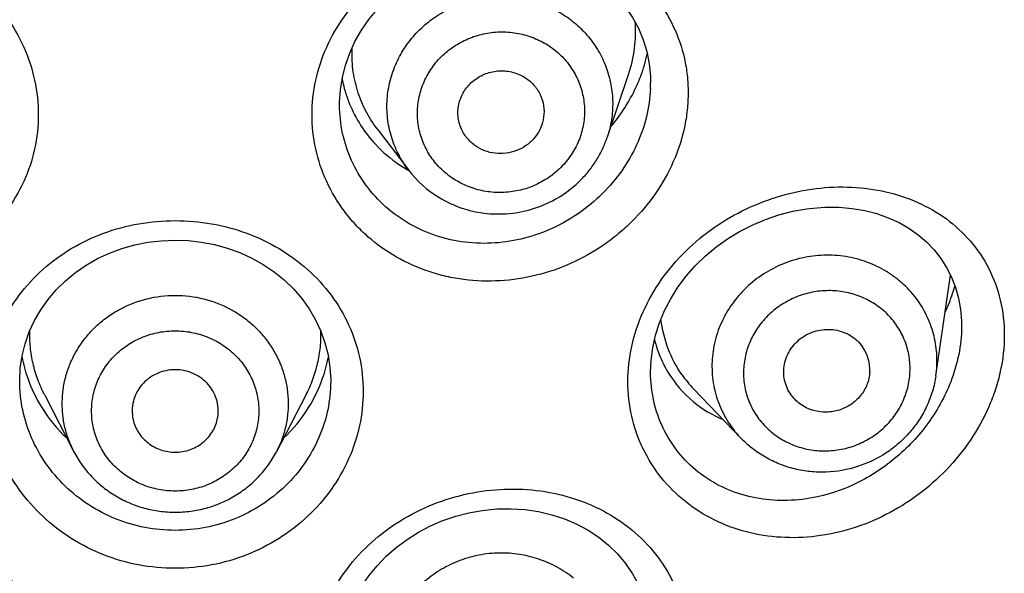
# Model space of a CAD drawing. Units: millimetres. Extents: x 82 to 1206, y -1151 to 1148.
# Drawn here: x 307 to 316, y 881 to 885 of the extents above; entities that cross this region are included whole.
import ezdxf

# ---------------------------------------------------------------- set-up
doc = ezdxf.new("R2010")
doc.units = ezdxf.units.MM
doc.header["$LTSCALE"] = 65.395
doc.layers.get('0').update_dxf_attribs({"linetype": 'CONTINUOUS'})

msp = doc.modelspace()

# ---------------------------------------------------------------- linework, layer by layer
at = {"color": 7, "linetype": 'Continuous'}
for p, q in [((312.5941, 884.9452), (312.4143, 884.4094)), ((312.785, 884.9313), (312.7863, 884.8795)), ((312.7863, 884.8795), (312.7863, 884.8767)), ((310.1193, 884.6876), (310.1193, 884.69)), ((310.4415, 884.4822), (310.7096, 884.1293)), ((315.233, 882.3625), (315.3594, 883.2249)), ((315.3255, 883.292), (315.3676, 883.2085)), ((315.4533, 882.7899), (315.4533, 882.7818)), ((307.3761, 882.3152), (307.3815, 882.4272)), ((312.7863, 882.3944), (312.7863, 882.397)), ((310.0431, 882.3156), (310.0431, 882.3153)), ((313.5609, 881.8277), (313.1539, 882.252)), ((307.5904, 882.1966), (307.8417, 881.7109)), ((309.8288, 882.1966), (309.5775, 881.7109)), ((314.0055, 882.1812), (313.9919, 882.1989))]:
    msp.add_line(p, q, dxfattribs=at)
for points in [[(310.1262, 884.8162), (310.143, 884.923), (310.1696, 885.0282), (310.2059, 885.1313), (310.2515, 885.2313), (310.3062, 885.3277), (310.3694, 885.4198), (310.4409, 885.5069), (310.5199, 885.5884), (310.6059, 885.6637), (310.6983, 885.7323), (310.7962, 885.7937), (310.899, 885.8475), (311.0058, 885.8935), (311.1159, 885.9312), (311.2286, 885.9604), (311.3429, 885.9811), (311.4676, 885.9935)], [(311.4676, 885.9935), (311.5906, 885.9957), (311.7098, 885.988), (311.8264, 885.9707), (311.9397, 885.9441), (312.0487, 885.9085), (312.1526, 885.8641), (312.2507, 885.8114), (312.3423, 885.7507), (312.4268, 885.6825), (312.5035, 885.6072), (312.5719, 885.5254), (312.6315, 885.4377), (312.6819, 885.3446), (312.7228, 885.2466), (312.7537, 885.1446)], [(312.7537, 885.1446), (312.7745, 885.0392), (312.785, 884.9313)], [(310.1193, 884.6876), (310.1194, 884.7085), (310.1262, 884.8162)], [(312.8045, 882.6026), (312.8287, 882.7106), (312.8626, 882.8174), (312.9062, 882.9221), (312.9591, 883.0239), (313.0209, 883.1222), (313.0911, 883.2162), (313.1693, 883.3053), (313.2549, 883.3889), (313.3473, 883.4664), (313.4457, 883.537), (313.5498, 883.6007), (313.6586, 883.6566), (313.7714, 883.7045), (313.8877, 883.744), (314.0068, 883.7747), (314.1275, 883.7961), (314.1507, 883.7991)], [(314.1507, 883.7991), (314.2812, 883.8095), (314.3997, 883.809), (314.5138, 883.7993), (314.623, 883.7807), (314.7269, 883.7539), (314.825, 883.7192), (314.9169, 883.6773), (315.0025, 883.6284), (315.0814, 883.5729), (315.1533, 883.5113), (315.2182, 883.4437), (315.2757, 883.3705), (315.3255, 883.292)], [(307.3815, 882.4272), (307.3971, 882.5335), (307.4226, 882.6376), (307.4578, 882.7388), (307.5025, 882.8365), (307.5564, 882.93), (307.6189, 883.0186), (307.6897, 883.1017), (307.7683, 883.1787), (307.854, 883.2491), (307.9461, 883.3123), (308.0438, 883.368), (308.1465, 883.4157), (308.2533, 883.4552), (308.3633, 883.4862), (308.4758, 883.5086), (308.5897, 883.5222), (308.7096, 883.527)], [(308.7096, 883.527), (308.8196, 883.5229), (308.9337, 883.5101), (309.0463, 883.4885), (309.1566, 883.4582), (309.2637, 883.4194), (309.3668, 883.3724), (309.4651, 883.3173), (309.5577, 883.2547), (309.644, 883.1848), (309.7233, 883.1083), (309.7948, 883.0256), (309.8581, 882.9373), (309.9127, 882.8441), (309.9582, 882.7466), (309.9942, 882.6455), (310.0205, 882.5414)], [(315.3676, 883.2085), (315.4016, 883.1204), (315.4272, 883.0282), (315.4442, 882.9324), (315.4524, 882.834), (315.4533, 882.782)], [(312.7863, 882.3944), (312.7904, 882.4939), (312.8045, 882.6026)], [(310.0205, 882.5414), (310.0368, 882.4352), (310.043, 882.3276), (310.0431, 882.3153)], [(310.1262, 880.0425), (310.143, 880.1493), (310.1696, 880.2546), (310.2059, 880.3576), (310.2515, 880.4577), (310.3062, 880.5541), (310.3694, 880.6462), (310.4409, 880.7332), (310.5199, 880.8147), (310.6059, 880.8901), (310.6983, 880.9586), (310.7962, 881.02), (310.899, 881.0739), (311.0058, 881.1198), (311.1159, 881.1575), (311.2286, 881.1868), (311.3429, 881.2074), (311.4676, 881.2199)], [(311.4676, 881.2199), (311.5906, 881.222), (311.7098, 881.2143), (311.8264, 881.1971), (311.9397, 881.1705), (312.0487, 881.1348), (312.1526, 881.0905), (312.2507, 881.0377), (312.3423, 880.977), (312.4268, 880.9088), (312.5035, 880.8336), (312.5719, 880.7518), (312.6315, 880.6641), (312.6819, 880.5709), (312.7228, 880.473), (312.7537, 880.371)]]:
    msp.add_lwpolyline(points, dxfattribs=at)
for centre, radius, start, end in [((311.4345, 885.4112), 1.3543, 339.41368, 347.78629), ((311.3796, 885.4319), 1.4129, 335.02754, 339.40893), ((311.2744, 885.1322), 1.155, 191.071, 195.24148), ((311.2664, 885.13), 1.1467, 195.24142, 201.04208), ((311.2657, 885.13), 1.146, 201.0502, 221.48474), ((311.2778, 885.1402), 1.1619, 221.46554, 234.45401), ((311.2912, 885.1573), 1.1835, 234.41081, 240.69828), ((311.4629, 884.7026), 0.9466, 217.27644, 238.66535), ((314.3278, 882.4154), 0.3387, 356.13889, 35.60364), ((308.5991, 882.7473), 1.2234, 190.40929, 194.97585), ((308.8169, 882.748), 1.2266, 344.96429, 349.54166), ((313.8061, 882.9163), 1.0152, 206.03074, 210.9155), ((308.6135, 882.751), 1.2383, 194.96942, 199.28673), ((308.8038, 882.7516), 1.2402, 340.69637, 344.96219), ((313.7862, 882.9041), 0.9918, 210.90012, 230.47658), ((308.644, 882.7622), 1.2708, 199.30767, 211.88126), ((308.7676, 882.7658), 1.279, 328.09178, 340.63152), ((313.8766, 882.9451), 1.0013, 214.95341, 223.80108), ((313.8024, 882.9259), 1.0189, 230.55396, 247.19966), ((308.6839, 882.7862), 1.3173, 211.85229, 226.71983), ((308.7306, 882.7901), 1.3233, 313.31233, 328.04782)]:
    msp.add_arc(centre, radius, start, end, dxfattribs=at)
at = {"color": 9, "linetype": 'Continuous'}
for centre, radius, start, end in [((311.5967, 884.8768), 1.1895, 357.69443, 359.99751), ((314.21, 882.4507), 0.8998, 215.57958, 223.82139)]:
    msp.add_arc(centre, radius, start, end, dxfattribs=at)
for points, knots in [([(305.9236, 886.1615), (306.0277, 886.1554), (306.236, 886.1252), (306.5361, 886.0278), (306.8151, 885.8804), (307.0618, 885.6872), (307.2662, 885.454), (307.4194, 885.189), (307.5143, 884.9018), (307.5466, 884.6039), (307.5147, 884.3074), (307.42, 884.0248), (307.2925, 883.8109), (307.1652, 883.6582), (307.0216, 883.5183), (306.8148, 883.3714), (306.582, 883.2681), (306.3853, 883.2132), (306.1825, 883.1772), (306.0267, 883.172), (305.9236, 883.178)], [0, 0, 0, 0, 0.064193, 0.128827, 0.193368, 0.25743, 0.32071, 0.383092, 0.444644, 0.505581, 0.5662, 0.626808, 0.687666, 0.718291, 0.749042, 0.810883, 0.873309, 0.904789, 0.93643, 1, 1, 1, 1]), ([(311.4955, 883.178), (311.3925, 883.1719), (311.2367, 883.1772), (311.0339, 883.2132), (310.8372, 883.2681), (310.6044, 883.3714), (310.3976, 883.5183), (310.254, 883.6582), (310.1267, 883.8109), (309.9992, 884.0248), (309.9045, 884.3074), (309.8725, 884.6039), (309.9048, 884.9018), (309.9998, 885.189), (310.153, 885.454), (310.3574, 885.6872), (310.6041, 885.8804), (310.883, 886.0278), (311.1832, 886.1252), (311.3914, 886.1554), (311.4955, 886.1615)], [0, 0, 0, 0, 0.06357, 0.095211, 0.126691, 0.189117, 0.250958, 0.281709, 0.312334, 0.373191, 0.4338, 0.494419, 0.555356, 0.616908, 0.67929, 0.74257, 0.806632, 0.871173, 0.935807, 1, 1, 1, 1]), ([(311.4955, 886.1615), (311.599, 886.1675), (311.8057, 886.1619), (312.1062, 886.0999), (312.385, 885.9858), (312.6319, 885.8222), (312.8371, 885.6133), (312.9915, 885.3655), (313.071, 885.1344), (313.103, 884.9412), (313.111, 884.7925), (313.1029, 884.6424), (313.0704, 884.4416), (312.99, 884.1954), (312.8365, 883.9219), (312.6669, 883.7198), (312.5103, 883.5779), (312.3413, 883.4503), (312.1097, 883.3199), (311.8095, 883.216), (311.6002, 883.1841), (311.4955, 883.178)], [0, 0, 0, 0, 0.063781, 0.12643, 0.187769, 0.247961, 0.307367, 0.366552, 0.426148, 0.456322, 0.486786, 0.517563, 0.548661, 0.611694, 0.675739, 0.740455, 0.772989, 0.805562, 0.870624, 0.935513, 1, 1, 1, 1]), ([(310.7096, 884.1293), (310.677, 884.1723), (310.6336, 884.2412), (310.589, 884.3395), (310.5534, 884.441), (310.5264, 884.5733), (310.523, 884.7354), (310.5487, 884.8959), (310.6028, 885.0501), (310.6835, 885.1933), (310.7884, 885.3212), (310.9144, 885.43), (311.0576, 885.5166), (311.2139, 885.5783), (311.3785, 885.6133), (311.5465, 885.6206), (311.713, 885.5999), (311.8729, 885.5519), (311.9724, 885.5024), (312.0194, 885.4737)], [0, 0, 0, 0, 0.061543, 0.092244, 0.1229, 0.184086, 0.245316, 0.306737, 0.368473, 0.430609, 0.493179, 0.55617, 0.619514, 0.683107, 0.746814, 0.810489, 0.873989, 0.937187, 1, 1, 1, 1]), ([(312.0194, 885.4737), (312.0636, 885.4468), (312.1474, 885.3858), (312.256, 885.2753), (312.3442, 885.1489), (312.4096, 885.0101), (312.4505, 884.8626), (312.4657, 884.7102), (312.4549, 884.5573), (312.4305, 884.4578), (312.4143, 884.4094)], [0, 0, 0, 0, 0.126651, 0.252475, 0.377581, 0.502138, 0.626388, 0.750602, 0.875056, 1, 1, 1, 1]), ([(311.1144, 884.0409), (311.0753, 884.0648), (311.0017, 884.1202), (310.9104, 884.2229), (310.8418, 884.3411), (310.7987, 884.4703), (310.7827, 884.6054), (310.7946, 884.7413), (310.8337, 884.8726), (310.8986, 884.9943), (310.9868, 885.1017), (311.0947, 885.1907), (311.2182, 885.2579), (311.3526, 885.3009), (311.4928, 885.318), (311.6335, 885.3084), (311.7692, 885.2727), (311.8533, 885.2321), (311.8928, 885.208)], [0, 0, 0, 0, 0.062397, 0.124315, 0.185844, 0.247131, 0.308363, 0.369736, 0.431423, 0.493548, 0.556165, 0.619253, 0.682722, 0.746424, 0.81018, 0.873799, 0.937113, 1, 1, 1, 1]), ([(311.8928, 885.208), (311.9319, 885.1841), (312.0055, 885.1288), (312.0968, 885.0261), (312.1654, 884.9078), (312.2085, 884.7787), (312.2245, 884.6435), (312.2126, 884.5076), (312.1734, 884.3764), (312.1085, 884.2547), (312.0204, 884.1473), (311.9125, 884.0583), (311.789, 883.991), (311.6545, 883.948), (311.5143, 883.931), (311.3737, 883.9405), (311.238, 883.9762), (311.1539, 884.0169), (311.1144, 884.0409)], [0, 0, 0, 0, 0.062397, 0.124315, 0.185844, 0.247131, 0.308363, 0.369736, 0.431423, 0.493548, 0.556165, 0.619253, 0.682722, 0.746424, 0.81018, 0.873799, 0.937113, 1, 1, 1, 1]), ([(312.7853, 884.8289), (312.782, 884.7464), (312.7578, 884.58), (312.6735, 884.3407), (312.5447, 884.1177), (312.3772, 883.9195), (312.1772, 883.7528), (311.9516, 883.6234), (311.7079, 883.5362), (311.5379, 883.5082), (311.4528, 883.5023)], [0, 0, 0, 0, 0.120954, 0.244404, 0.369692, 0.496036, 0.622725, 0.749177, 0.875069, 1, 1, 1, 1]), ([(311.4528, 883.5023), (311.3674, 883.4963), (311.1957, 883.5006), (310.9457, 883.5562), (310.7137, 883.6596), (310.5092, 883.8065), (310.3406, 883.991), (310.2148, 884.2055), (310.1371, 884.441), (310.1195, 884.6055), (310.1193, 884.6876)], [0, 0, 0, 0, 0.128418, 0.255722, 0.381781, 0.506741, 0.630725, 0.753992, 0.876916, 1, 1, 1, 1]), ([(314.2055, 883.9695), (314.3067, 883.9819), (314.5086, 883.9901), (314.8045, 883.9506), (315.0808, 883.8594), (315.3284, 883.7173), (315.5377, 883.5253), (315.6978, 883.2871), (315.7981, 883.0105), (315.8314, 882.7082), (315.8019, 882.4496), (315.746, 882.2452), (315.6689, 882.043), (315.5364, 881.8039), (315.33, 881.5494), (315.085, 881.334), (314.8106, 881.1638), (314.5155, 881.0434), (314.3089, 880.9986), (314.2055, 880.9859)], [0, 0, 0, 0, 0.062519, 0.123191, 0.182126, 0.239811, 0.297011, 0.354752, 0.414075, 0.475681, 0.539628, 0.572361, 0.605439, 0.67212, 0.738977, 0.805458, 0.871216, 0.936099, 1, 1, 1, 1]), ([(314.2055, 880.9859), (314.1055, 880.9737), (313.9039, 880.967), (313.6071, 881.0133), (313.328, 881.1166), (313.0783, 881.2745), (312.8694, 881.4825), (312.7118, 881.7326), (312.6139, 882.0141), (312.5811, 882.3144), (312.615, 882.6197), (312.7135, 882.9163), (312.8708, 883.192), (313.0785, 883.4364), (313.3264, 883.6415), (313.6035, 883.8021), (313.8987, 883.9145), (314.1034, 883.9569), (314.2055, 883.9695)], [0, 0, 0, 0, 0.061929, 0.123069, 0.18349, 0.243444, 0.3032, 0.363096, 0.4235, 0.484763, 0.547145, 0.610745, 0.675455, 0.740947, 0.806724, 0.872189, 0.9368, 1, 1, 1, 1]), ([(308.7096, 880.7106), (308.605, 880.7106), (308.3956, 880.7302), (308.0934, 880.8172), (307.8139, 880.9586), (307.5679, 881.1488), (307.3649, 881.3806), (307.2131, 881.645), (307.1189, 881.9315), (307.0869, 882.2284), (307.1185, 882.5236), (307.2126, 882.8049), (307.3649, 883.0612), (307.5685, 883.283), (307.815, 883.4628), (308.0945, 883.5951), (308.3963, 883.676), (308.6051, 883.6941), (308.7096, 883.6941)], [0, 0, 0, 0, 0.064412, 0.128705, 0.192669, 0.256184, 0.319094, 0.381294, 0.44275, 0.503549, 0.563925, 0.62423, 0.684872, 0.746208, 0.808462, 0.871647, 0.935625, 1, 1, 1, 1]), ([(308.7096, 883.6941), (308.8141, 883.6941), (309.0229, 883.676), (309.3247, 883.5951), (309.6042, 883.4628), (309.8506, 883.283), (310.0543, 883.0612), (310.2065, 882.8049), (310.3007, 882.5236), (310.3323, 882.2284), (310.3002, 881.9315), (310.2061, 881.645), (310.0543, 881.3806), (309.8512, 881.1488), (309.6052, 880.9586), (309.3258, 880.8172), (309.0236, 880.7302), (308.8141, 880.7106), (308.7096, 880.7106)], [0, 0, 0, 0, 0.064375, 0.128353, 0.191538, 0.253792, 0.315128, 0.37577, 0.436075, 0.496451, 0.55725, 0.618706, 0.680906, 0.743816, 0.807331, 0.871295, 0.935588, 1, 1, 1, 1]), ([(315.077, 883.0091), (315.0415, 883.0586), (314.9804, 883.1279), (314.8865, 883.2065), (314.7843, 883.2759), (314.6436, 883.3437), (314.4918, 883.3831), (314.3669, 883.397), (314.2406, 883.399), (314.0828, 883.3791), (313.9013, 883.3204), (313.7341, 883.229), (313.5877, 883.1084), (313.4677, 882.9632), (313.3787, 882.7988), (313.3243, 882.6217), (313.3065, 882.4385), (313.3262, 882.2564), (313.3825, 882.0825), (313.443, 881.9765), (313.4783, 881.9272)], [0, 0, 0, 0, 0.061481, 0.092429, 0.12351, 0.18602, 0.249077, 0.280823, 0.312666, 0.376487, 0.440411, 0.504224, 0.567727, 0.630766, 0.693255, 0.75519, 0.816654, 0.877803, 0.938841, 1, 1, 1, 1]), ([(314.8892, 882.8061), (314.863, 882.8427), (314.8026, 882.9111), (314.6931, 882.9937), (314.5684, 883.0536), (314.4334, 883.0887), (314.2933, 883.0975), (314.1534, 883.0799), (314.019, 883.0364), (313.8953, 882.9687), (313.787, 882.8795), (313.6982, 882.772), (313.6323, 882.6504), (313.592, 882.5193), (313.5789, 882.3838), (313.5934, 882.249), (313.6351, 882.1202), (313.6799, 882.0418), (313.706, 882.0054)], [0, 0, 0, 0, 0.06149, 0.123451, 0.18597, 0.249037, 0.312564, 0.376394, 0.440328, 0.50415, 0.567663, 0.630711, 0.693209, 0.755154, 0.816627, 0.877785, 0.938832, 1, 1, 1, 1]), ([(307.8417, 881.7109), (307.8235, 881.746), (307.7917, 881.8186), (307.7588, 881.9326), (307.7412, 882.0496), (307.7392, 882.1679), (307.7528, 882.2854), (307.7819, 882.4003), (307.8259, 882.5108), (307.8841, 882.615), (307.9557, 882.7113), (308.0393, 882.7981), (308.1337, 882.874), (308.2721, 882.9592), (308.4641, 883.0329), (308.6279, 883.0528), (308.7096, 883.0528)], [0, 0, 0, 0, 0.061865, 0.12352, 0.185039, 0.246503, 0.307999, 0.369612, 0.431417, 0.493478, 0.555842, 0.618534, 0.681559, 0.744902, 0.872134, 1, 1, 1, 1]), ([(308.7096, 883.0528), (308.7913, 883.0528), (308.955, 883.0329), (309.1471, 882.9592), (309.2854, 882.874), (309.3799, 882.7981), (309.4635, 882.7113), (309.535, 882.615), (309.5933, 882.5108), (309.6373, 882.4003), (309.6663, 882.2854), (309.68, 882.1679), (309.678, 882.0496), (309.6604, 881.9326), (309.6274, 881.8186), (309.5957, 881.746), (309.5775, 881.7109)], [0, 0, 0, 0, 0.127867, 0.255098, 0.318441, 0.381466, 0.444158, 0.506522, 0.568583, 0.630389, 0.692001, 0.753498, 0.814962, 0.87648, 0.938135, 1, 1, 1, 1]), ([(315.233, 882.3625), (315.2412, 882.4189), (315.2471, 882.5331), (315.2231, 882.7026), (315.1672, 882.8643), (315.11, 882.963), (315.077, 883.0091)], [0, 0, 0, 0, 0.250827, 0.500591, 0.750037, 1, 1, 1, 1]), ([(313.706, 882.0054), (313.7322, 881.9687), (313.7926, 881.9003), (313.9021, 881.8178), (314.0267, 881.7578), (314.1617, 881.7227), (314.3018, 881.7139), (314.4417, 881.7316), (314.5761, 881.775), (314.6998, 881.8427), (314.8082, 881.9319), (314.897, 882.0394), (314.9628, 882.161), (315.0031, 882.2921), (315.0163, 882.4277), (315.0017, 882.5625), (314.9601, 882.6912), (314.9153, 882.7696), (314.8892, 882.8061)], [0, 0, 0, 0, 0.06149, 0.123451, 0.18597, 0.249037, 0.312564, 0.376394, 0.440328, 0.50415, 0.567663, 0.630711, 0.693209, 0.755154, 0.816627, 0.877785, 0.938832, 1, 1, 1, 1]), ([(308.7096, 881.3736), (308.6627, 881.3736), (308.5923, 881.3802), (308.5012, 881.4021), (308.4129, 881.4324), (308.3091, 881.4855), (308.1997, 881.5714), (308.1098, 881.6762), (308.043, 881.7959), (308.0018, 881.9259), (307.9879, 882.0611), (308.0018, 882.1963), (308.043, 882.3263), (308.1098, 882.446), (308.1997, 882.5508), (308.3091, 882.6367), (308.4129, 882.6898), (308.5012, 882.7201), (308.5923, 882.742), (308.6627, 882.7486), (308.7096, 882.7486)], [0, 0, 0, 0, 0.063775, 0.095634, 0.127425, 0.190648, 0.253402, 0.315643, 0.377407, 0.438804, 0.5, 0.561196, 0.622593, 0.684357, 0.746598, 0.809352, 0.872575, 0.904366, 0.936225, 1, 1, 1, 1]), ([(308.7096, 882.7486), (308.7564, 882.7486), (308.8269, 882.742), (308.918, 882.7201), (309.0063, 882.6898), (309.1101, 882.6367), (309.2195, 882.5508), (309.3093, 882.446), (309.3762, 882.3263), (309.4174, 882.1963), (309.4313, 882.0611), (309.4174, 881.9259), (309.3762, 881.7959), (309.3093, 881.6762), (309.2195, 881.5714), (309.1101, 881.4855), (309.0063, 881.4324), (308.918, 881.4021), (308.8269, 881.3802), (308.7564, 881.3736), (308.7096, 881.3736)], [0, 0, 0, 0, 0.063775, 0.095634, 0.127425, 0.190648, 0.253402, 0.315643, 0.377407, 0.438804, 0.5, 0.561196, 0.622593, 0.684357, 0.746598, 0.809352, 0.872575, 0.904366, 0.936225, 1, 1, 1, 1]), ([(315.4533, 882.7818), (315.4527, 882.7027), (315.4355, 882.5423), (315.3898, 882.3879), (315.3605, 882.3121)], [0, 0, 0, 0, 0.493192, 1, 1, 1, 1]), ([(314.1198, 881.3064), (314.0378, 881.2944), (313.8722, 881.2853), (313.6275, 881.319), (313.3967, 881.401), (313.1899, 881.5299), (313.0167, 881.7016), (312.8859, 881.9096), (312.8047, 882.1446), (312.7865, 882.3108), (312.7863, 882.3944)], [0, 0, 0, 0, 0.126927, 0.252151, 0.375991, 0.499149, 0.622339, 0.746367, 0.872027, 1, 1, 1, 1]), ([(308.7096, 881.0362), (308.6224, 881.0362), (308.4478, 881.053), (308.1963, 881.1276), (307.9646, 881.2482), (307.7616, 881.4097), (307.5948, 881.6054), (307.4705, 881.8274), (307.3937, 882.0668), (307.3761, 882.2329), (307.3761, 882.3152)], [0, 0, 0, 0, 0.127822, 0.25543, 0.382425, 0.50858, 0.633577, 0.757182, 0.879284, 1, 1, 1, 1]), ([(310.0431, 882.3153), (310.0431, 882.233), (310.0255, 882.067), (309.9487, 881.8275), (309.8244, 881.6055), (309.6576, 881.4097), (309.4546, 881.2483), (309.2229, 881.1276), (308.9714, 881.053), (308.7967, 881.0362), (308.7096, 881.0362)], [0, 0, 0, 0, 0.120716, 0.242818, 0.366422, 0.491419, 0.617574, 0.744569, 0.872178, 1, 1, 1, 1]), ([(315.3605, 882.3121), (315.3092, 882.1796), (315.1683, 881.9291), (314.8724, 881.6235), (314.5171, 881.4045), (314.2525, 881.3258), (314.1198, 881.3064)], [0, 0, 0, 0, 0.256005, 0.510128, 0.758455, 1, 1, 1, 1]), ([(305.9236, 881.3878), (306.0277, 881.3818), (306.236, 881.3515), (306.5361, 881.2542), (306.8151, 881.1067), (307.0618, 880.9135), (307.2662, 880.6804), (307.4194, 880.4154), (307.5143, 880.1282), (307.5466, 879.8302), (307.5147, 879.5338), (307.42, 879.2512), (307.2925, 879.0373), (307.1652, 878.8845), (307.0216, 878.7446), (306.8148, 878.5977), (306.582, 878.4944), (306.3853, 878.4396), (306.1825, 878.4036), (306.0267, 878.3983), (305.9236, 878.4043)], [0, 0, 0, 0, 0.064193, 0.128827, 0.193368, 0.25743, 0.32071, 0.383092, 0.444644, 0.505581, 0.5662, 0.626808, 0.687666, 0.718291, 0.749042, 0.810883, 0.873309, 0.904789, 0.93643, 1, 1, 1, 1]), ([(311.4955, 878.4043), (311.3925, 878.3983), (311.2367, 878.4036), (311.0339, 878.4396), (310.8372, 878.4944), (310.6044, 878.5977), (310.3976, 878.7447), (310.254, 878.8845), (310.1267, 879.0373), (309.9992, 879.2512), (309.9045, 879.5338), (309.8725, 879.8303), (309.9048, 880.1282), (309.9998, 880.4154), (310.153, 880.6804), (310.3574, 880.9135), (310.6041, 881.1067), (310.883, 881.2542), (311.1832, 881.3515), (311.3914, 881.3817), (311.4955, 881.3878)], [0, 0, 0, 0, 0.06357, 0.095211, 0.126691, 0.189117, 0.250958, 0.281709, 0.312334, 0.373191, 0.4338, 0.494419, 0.555356, 0.616908, 0.67929, 0.74257, 0.806632, 0.871173, 0.935807, 1, 1, 1, 1]), ([(311.4955, 881.3878), (311.599, 881.3939), (311.8057, 881.3883), (312.1062, 881.3263), (312.385, 881.2121), (312.6319, 881.0486), (312.8371, 880.8397), (312.9915, 880.5918), (313.071, 880.3607), (313.103, 880.1676), (313.111, 880.0189), (313.1029, 879.8687), (313.0704, 879.668), (312.99, 879.4217), (312.8365, 879.1483), (312.6669, 878.9462), (312.5103, 878.8043), (312.3413, 878.6767), (312.1097, 878.5463), (311.8095, 878.4424), (311.6002, 878.4104), (311.4955, 878.4043)], [0, 0, 0, 0, 0.063781, 0.12643, 0.187769, 0.247961, 0.307367, 0.366552, 0.426148, 0.456322, 0.486786, 0.517563, 0.548661, 0.611694, 0.675739, 0.740455, 0.772989, 0.805562, 0.870624, 0.935513, 1, 1, 1, 1]), ([(312.1265, 880.6247), (312.0826, 880.6604), (311.9877, 880.7244), (311.8304, 880.7937), (311.6622, 880.835), (311.4887, 880.8468), (311.3154, 880.8287), (311.1478, 880.7815), (310.9913, 880.7065), (310.8507, 880.6061), (310.7307, 880.4835), (310.6352, 880.3427), (310.5671, 880.188), (310.5289, 880.0245), (310.5216, 879.8575), (310.5457, 879.6922), (310.6002, 879.5342), (310.6556, 879.4373), (310.6875, 879.3917)], [0, 0, 0, 0, 0.062499, 0.12549, 0.188907, 0.252624, 0.31648, 0.3803, 0.443911, 0.507165, 0.569958, 0.632244, 0.69404, 0.755428, 0.816541, 0.877552, 0.938647, 1, 1, 1, 1])]:
    msp.add_open_spline(points, degree=3, knots=knots, dxfattribs=at)
at = {"color": 7, "linetype": 'Continuous'}
for points, knots in [([(312.652, 885.4005), (312.6581, 885.3249), (312.6541, 885.17), (312.619, 885.0193), (312.5942, 884.9454)], [0, 0, 0, 0, 0.493402, 1, 1, 1, 1]), ([(310.4416, 884.4822), (310.4042, 884.5313), (310.338, 884.6364), (310.2677, 884.8091), (310.2287, 884.992), (310.2243, 885.117), (310.2276, 885.1793)], [0, 0, 0, 0, 0.249062, 0.498251, 0.748303, 1, 1, 1, 1]), ([(311.1707, 884.4666), (311.1621, 884.4838), (311.1478, 884.5195), (311.1356, 884.576), (311.133, 884.6337), (311.1402, 884.6912), (311.157, 884.7469), (311.1828, 884.7994), (311.217, 884.8473), (311.2726, 884.9034), (311.3584, 884.9561), (311.4758, 884.9846), (311.596, 884.9761), (311.6706, 884.9457), (311.7042, 884.9252)], [0, 0, 0, 0, 0.06133, 0.122552, 0.183803, 0.245212, 0.306892, 0.368929, 0.431366, 0.494208, 0.620524, 0.747573, 0.87436, 1, 1, 1, 1]), ([(311.7042, 884.9252), (311.7331, 884.9076), (311.7861, 884.8641), (311.8434, 884.7794), (311.8737, 884.6823), (311.8741, 884.6144), (311.8694, 884.5814)], [0, 0, 0, 0, 0.252707, 0.502794, 0.751372, 1, 1, 1, 1]), ([(312.446, 884.5012), (312.4889, 884.552), (312.5682, 884.6589), (312.6325, 884.7754), (312.6605, 884.8354)], [0, 0, 0, 0, 0.501196, 1, 1, 1, 1]), ([(311.8694, 884.5814), (311.8653, 884.5518), (311.8491, 884.4932), (311.8032, 884.4142), (311.7385, 884.3485), (311.6592, 884.3001), (311.5702, 884.2721), (311.477, 884.2661), (311.3855, 884.2824), (311.329, 884.3078), (311.303, 884.3237)], [0, 0, 0, 0, 0.122336, 0.245787, 0.370487, 0.496262, 0.622677, 0.749151, 0.875074, 1, 1, 1, 1]), ([(310.9706, 883.8941), (311.0328, 883.8561), (311.1333, 883.8095), (311.2745, 883.771), (311.4197, 883.7483), (311.6048, 883.7504), (311.8207, 883.8013), (312.0199, 883.898), (312.1638, 884.0133), (312.2608, 884.1225), (312.3236, 884.2119), (312.3757, 884.3077), (312.4027, 884.3751), (312.4143, 884.4094)], [0, 0, 0, 0, 0.124704, 0.187354, 0.250117, 0.375659, 0.501255, 0.626625, 0.751539, 0.81388, 0.876063, 0.938108, 1, 1, 1, 1]), ([(311.303, 884.3237), (311.2749, 884.3409), (311.2233, 884.3828), (311.1854, 884.4375), (311.1707, 884.4666)], [0, 0, 0, 0, 0.502552, 1, 1, 1, 1]), ([(315.3141, 882.912), (315.3224, 882.9299), (315.354, 883.0019), (315.3805, 883.0762), (315.397, 883.1328)], [0, 0, 0, 0, 0.250223, 1, 1, 1, 1]), ([(313.0559, 882.3714), (313.0076, 882.4404), (312.927, 882.5935), (312.886, 882.7615), (312.8752, 882.8477)], [0, 0, 0, 0, 0.491997, 1, 1, 1, 1]), ([(307.5904, 882.1966), (307.5681, 882.2396), (307.529, 882.3281), (307.4878, 882.4665), (307.4646, 882.6081), (307.4615, 882.7035), (307.4631, 882.7508)], [0, 0, 0, 0, 0.252767, 0.503602, 0.752599, 1, 1, 1, 1]), ([(309.956, 882.7517), (309.9576, 882.7043), (309.9546, 882.6088), (309.9315, 882.467), (309.8902, 882.3283), (309.8511, 882.2396), (309.8288, 882.1966)], [0, 0, 0, 0, 0.247399, 0.496393, 0.747229, 1, 1, 1, 1]), ([(313.9919, 882.1989), (313.9784, 882.2177), (313.9553, 882.2582), (313.9337, 882.3247), (313.9262, 882.3944), (313.933, 882.4644), (313.9538, 882.5322), (313.9879, 882.595), (314.0338, 882.6505), (314.0897, 882.6966), (314.1537, 882.7316), (314.2231, 882.7541), (314.2954, 882.7632), (314.3678, 882.7586), (314.4375, 882.7405), (314.5019, 882.7095), (314.5585, 882.6668), (314.5897, 882.6315), (314.6033, 882.6126)], [0, 0, 0, 0, 0.061166, 0.122216, 0.183373, 0.244846, 0.306791, 0.369289, 0.432337, 0.49585, 0.559672, 0.623606, 0.687436, 0.750963, 0.81403, 0.876548, 0.938512, 1, 1, 1, 1]), ([(312.8197, 882.6742), (312.8242, 882.6565), (312.8436, 882.5869), (312.8702, 882.5193), (312.8939, 882.4708)], [0, 0, 0, 0, 0.252731, 1, 1, 1, 1]), ([(308.7096, 882.4149), (308.6823, 882.4149), (308.6277, 882.4091), (308.5498, 882.3832), (308.4797, 882.3416), (308.4209, 882.2861), (308.3762, 882.2194), (308.348, 882.1449), (308.3376, 882.0663), (308.3429, 882.0136), (308.3485, 881.9881)], [0, 0, 0, 0, 0.127865, 0.255227, 0.381708, 0.507062, 0.631276, 0.754555, 0.877294, 1, 1, 1, 1]), ([(309.0706, 881.9881), (309.0763, 882.0136), (309.0816, 882.0663), (309.0712, 882.1449), (309.043, 882.2194), (308.9983, 882.2861), (308.9395, 882.3416), (308.8694, 882.3832), (308.7915, 882.4091), (308.7369, 882.4149), (308.7096, 882.4149)], [0, 0, 0, 0, 0.122706, 0.245445, 0.368724, 0.492938, 0.618292, 0.744773, 0.872135, 1, 1, 1, 1]), ([(314.6658, 882.3926), (314.6634, 882.3567), (314.6471, 882.2847), (314.591, 882.1891), (314.5085, 882.1131), (314.4071, 882.0636), (314.2958, 882.045), (314.1846, 882.0589), (314.0998, 882.097), (314.0419, 882.1411), (314.0168, 882.1672), (314.0055, 882.1812)], [0, 0, 0, 0, 0.12267, 0.247005, 0.372925, 0.4998, 0.626676, 0.752598, 0.876936, 0.938643, 1, 1, 1, 1]), ([(315.233, 882.3625), (315.2265, 882.3184), (315.2071, 882.2306), (315.1594, 882.1045), (315.0941, 881.986), (315.0126, 881.8774), (314.9165, 881.7808), (314.7718, 881.6707), (314.5644, 881.5716), (314.3379, 881.5319), (314.1562, 881.5376), (314.0219, 881.5605), (313.8925, 881.6017), (313.7706, 881.6603), (313.6585, 881.7354), (313.5918, 881.7955), (313.5609, 881.8277)], [0, 0, 0, 0, 0.061875, 0.123946, 0.186228, 0.248725, 0.311419, 0.374278, 0.500001, 0.625725, 0.688583, 0.751276, 0.813773, 0.876054, 0.938126, 1, 1, 1, 1]), ([(308.3485, 881.9881), (308.3529, 881.9684), (308.3651, 881.9296), (308.3933, 881.8755), (308.4307, 881.8268), (308.4914, 881.7708), (308.5844, 881.7209), (308.6679, 881.7073), (308.7096, 881.7073)], [0, 0, 0, 0, 0.122633, 0.245885, 0.369936, 0.494871, 0.746346, 1, 1, 1, 1]), ([(308.7096, 881.7073), (308.7512, 881.7073), (308.8348, 881.7209), (308.9278, 881.7708), (308.9884, 881.8268), (309.0258, 881.8755), (309.0541, 881.9296), (309.0663, 881.9684), (309.0706, 881.9881)], [0, 0, 0, 0, 0.253654, 0.505129, 0.630064, 0.754115, 0.877367, 1, 1, 1, 1]), ([(307.8417, 881.7109), (307.8618, 881.672), (307.9078, 881.5967), (307.9919, 881.4945), (308.0896, 881.4046), (308.199, 881.3288), (308.3181, 881.2683), (308.4444, 881.2244), (308.5757, 881.1977), (308.665, 881.1917), (308.7096, 881.1917)], [0, 0, 0, 0, 0.123817, 0.247988, 0.372542, 0.497476, 0.622759, 0.748332, 0.874112, 1, 1, 1, 1]), ([(308.7096, 881.1917), (308.7542, 881.1917), (308.8434, 881.1977), (308.9747, 881.2244), (309.1011, 881.2683), (309.2201, 881.3288), (309.3296, 881.4046), (309.4273, 881.4945), (309.5114, 881.5967), (309.5574, 881.672), (309.5775, 881.7109)], [0, 0, 0, 0, 0.125888, 0.251668, 0.377241, 0.502524, 0.627458, 0.752012, 0.876183, 1, 1, 1, 1])]:
    msp.add_open_spline(points, degree=3, knots=knots, dxfattribs=at)

doc.saveas('drawing.dxf')
